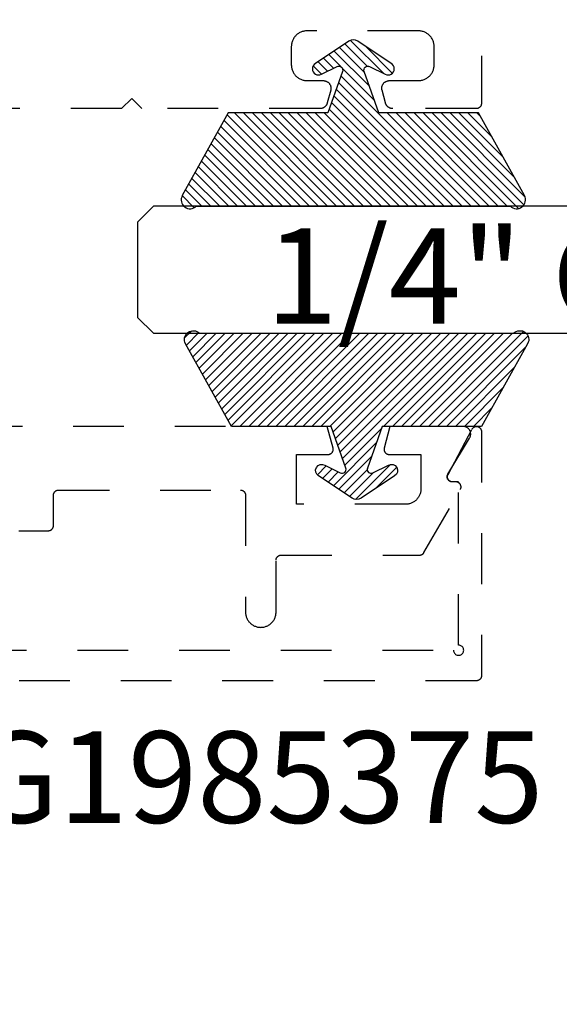
# Model space of a CAD drawing. Units: inches. Extents: x 0 to 108, y 0 to 43.
# Drawn here: x 20 to 21, y 34 to 36 of the extents above; entities that cross this region are included whole.
import ezdxf
from ezdxf import colors
from ezdxf.entities.mleader import LeaderData, LeaderLine
from ezdxf.math import Vec2, Vec3

# ---------------------------------------------------------------- set-up
doc = ezdxf.new("R2010")
doc.units = ezdxf.units.IN
doc.header["$LTSCALE"] = 0.5
doc.header["$MEASUREMENT"] = 0
doc.linetypes.add('HIDDEN2', pattern=[0.1875, 0.125, -0.0625])
for name, color, linetype in [('Arcadia-Hidden', 1, 'HIDDEN2'), ('Arcadia-Profile', 6, 'Continuous'), ('Arcadia-Shade', 8, 'Continuous'), ('Arcadia-Text', 3, 'Continuous')]:
    doc.layers.add(name, color=color, linetype=linetype)
doc.styles.get("Standard").update_dxf_attribs({"font": 'ARIALN.TTF'})

# ---------------------------------------------------------------- blocks, each defined once
blk = doc.blocks.new('*U2')
at = {"layer": 'Arcadia-Shade'}
h = blk.add_hatch(dxfattribs=at)
h.set_pattern_fill('ANSI31', color=256, scale=0.1, style=0)
edge = h.paths.add_edge_path()
edge.add_line((0.2776, 0.282), (0.2625, 0.2514))
edge.add_arc((0.2728, 0.2454), 0.012, 149.9342, 329.9342)
edge.add_line((0.2832, 0.2394), (0.3274, 0.3054))
edge.add_arc((0.3144, 0.3141), 0.0156, 326.1593, 393.8407)
edge.add_line((0.3274, 0.3228), (0.2832, 0.3888))
edge.add_arc((0.2728, 0.3828), 0.012, 30.066, 210.066)
edge.add_line((0.2625, 0.3768), (0.2776, 0.3462))
edge.add_arc((0.2706, 0.3427), 0.00781, -109.3531, 26.2913, ccw=False)
edge.add_line((0.268, 0.3354), (0.1862, 0.3641))
edge.add_line((0.1862, 0.3641), (0.1862, 0.5601))
edge.add_line((0.1862, 0.5601), (0.0237, 0.6506))
edge.add_arc((0.0152, 0.6355), 0.0174, 60.8849, 225.4024)
edge.add_line((0.003, 0.6231), (0.003, 0.0051))
edge.add_arc((0.0152, -0.0073), 0.0174, 134.5976, 299.1151)
edge.add_line((0.0237, -0.0225), (0.1862, 0.0681))
edge.add_line((0.1862, 0.0681), (0.1862, 0.2641))
edge.add_line((0.1862, 0.2641), (0.268, 0.2928))
edge.add_arc((0.2706, 0.2854), 0.00781, -26.2913, 109.3532, ccw=False)
at = {"layer": 'Arcadia-Profile'}
blk.add_lwpolyline([(0.2776, 0.282), (0.2625, 0.2514, 1), (0.2832, 0.2394), (0.3274, 0.3054, 0.304211), (0.3274, 0.3228), (0.2832, 0.3888, 1), (0.2625, 0.3768), (0.2776, 0.3462, -0.672253), (0.268, 0.3354), (0.1862, 0.3641), (0.1862, 0.5601), (0.0237, 0.6506, 0.873259), (0.003, 0.6231), (0.003, 0.0051, 0.873259), (0.0237, -0.0225), (0.1862, 0.0681), (0.1862, 0.2641), (0.268, 0.2928, -0.672254)], format="xyb", close=True, dxfattribs=at)
blk = doc.blocks.new('*U72')
at = {"layer": 'Arcadia-Profile'}
for p, q in [((0, 0.0312), (0, 1.2199)), ((0.25, 1.2199), (0.25, 0.0312)), ((0.0312, 0), (0, 0.0312)), ((0.25, 0.0312), (0.2188, 0)), ((0.2188, 0), (0.0312, 0))]:
    blk.add_line(p, q, dxfattribs=at)

msp = doc.modelspace()

# ---------------------------------------------------------------- linework, layer by layer
at = {"layer": 'Arcadia-Hidden'}
for points in [[(20.81996, 36.09832), (20.81996, 35.40463), (20.81995, 35.40411), (20.81991, 35.40359), (20.81984, 35.40307), (20.81974, 35.40255), (20.81962, 35.40205), (20.81947, 35.40154), (20.8193, 35.40105), (20.8191, 35.40057), (20.81887, 35.40009), (20.81862, 35.39963), (20.81835, 35.39919), (20.81805, 35.39876), (20.81773, 35.39834), (20.81739, 35.39794), (20.81703, 35.39756), (20.81665, 35.3972), (20.81625, 35.39686), (20.81584, 35.39654), (20.81541, 35.39625), (20.81496, 35.39597), (20.8145, 35.39572), (20.81403, 35.3955), (20.81354, 35.3953), (20.81305, 35.39512), (20.81255, 35.39497), (20.81204, 35.39485), (20.81152, 35.39476), (20.81101, 35.39469), (20.81048, 35.39465), (20.80996, 35.39463), (20.64566, 35.39463), (20.645, 35.39465), (20.64435, 35.39469), (20.6437, 35.39476), (20.64305, 35.39486), (20.64241, 35.39499), (20.64178, 35.39515), (20.64115, 35.39533), (20.64053, 35.39554), (20.63992, 35.39578), (20.63932, 35.39604), (20.63873, 35.39633), (20.63816, 35.39664), (20.6376, 35.39698), (20.63706, 35.39735), (20.63653, 35.39773), (20.63602, 35.39814), (20.63553, 35.39857), (20.63505, 35.39903), (20.6346, 35.3995), (20.63417, 35.39999), (20.63376, 35.4005), (20.63337, 35.40103), (20.63301, 35.40157), (20.63267, 35.40213), (20.63235, 35.40271), (20.63206, 35.40329), (20.6318, 35.40389), (20.63156, 35.4045), (20.63135, 35.40512), (20.63117, 35.40575), (20.62447, 35.43075), (20.62426, 35.43164), (20.62411, 35.43255), (20.62401, 35.43346), (20.62396, 35.43437), (20.62397, 35.43529), (20.62404, 35.4362), (20.62417, 35.43711), (20.62434, 35.43801), (20.62458, 35.43889), (20.62487, 35.43976), (20.6252, 35.44062), (20.6256, 35.44144), (20.62604, 35.44225), (20.62652, 35.44302), (20.62706, 35.44377), (20.62764, 35.44447), (20.62826, 35.44515), (20.62892, 35.44578), (20.62962, 35.44637), (20.63036, 35.44692), (20.63112, 35.44742), (20.63192, 35.44788), (20.63274, 35.44828), (20.63358, 35.44864), (20.63445, 35.44894), (20.63533, 35.44919), (20.63623, 35.44938), (20.63713, 35.44952), (20.63804, 35.44961), (20.63896, 35.44963), (20.69596, 35.44963), (20.69758, 35.44968), (20.6992, 35.4498), (20.70081, 35.45002), (20.70241, 35.45031), (20.70398, 35.45069), (20.70554, 35.45115), (20.70707, 35.45169), (20.70857, 35.45231), (20.71003, 35.45301), (20.71146, 35.45379), (20.71284, 35.45464), (20.71418, 35.45555), (20.71547, 35.45654), (20.7167, 35.4576), (20.71788, 35.45871), (20.719, 35.45989), (20.72005, 35.46113), (20.72104, 35.46241), (20.72196, 35.46375), (20.72281, 35.46513), (20.72358, 35.46656), (20.72428, 35.46803), (20.7249, 35.46952), (20.72544, 35.47105), (20.7259, 35.47261), (20.72628, 35.47419), (20.72658, 35.47578), (20.72679, 35.47739), (20.72692, 35.47901), (20.72696, 35.48063), (20.72696, 35.51663), (20.72692, 35.51826), (20.72679, 35.51987), (20.72658, 35.52148), (20.72628, 35.52308), (20.7259, 35.52466), (20.72544, 35.52621), (20.7249, 35.52774), (20.72428, 35.52924), (20.72358, 35.53071), (20.72281, 35.53213), (20.72196, 35.53352), (20.72104, 35.53486), (20.72005, 35.53614), (20.719, 35.53738), (20.71788, 35.53855), (20.7167, 35.53967), (20.71547, 35.54073), (20.71418, 35.54171), (20.71284, 35.54263), (20.71146, 35.54348), (20.71003, 35.54426), (20.70857, 35.54495), (20.70707, 35.54558), (20.70554, 35.54612), (20.70398, 35.54658), (20.70241, 35.54696), (20.70081, 35.54725), (20.6992, 35.54746), (20.69758, 35.54759), (20.69596, 35.54763), (20.47696, 35.54763), (20.47534, 35.54759), (20.47372, 35.54746), (20.47211, 35.54725), (20.47052, 35.54696), (20.46894, 35.54658), (20.46738, 35.54612), (20.46585, 35.54558), (20.46435, 35.54495), (20.46289, 35.54426), (20.46146, 35.54348), (20.46008, 35.54263), (20.45874, 35.54171), (20.45745, 35.54073), (20.45622, 35.53967), (20.45504, 35.53855), (20.45392, 35.53738), (20.45287, 35.53614), (20.45188, 35.53486), (20.45096, 35.53352), (20.45011, 35.53213), (20.44934, 35.53071), (20.44864, 35.52924), (20.44802, 35.52774), (20.44748, 35.52621), (20.44702, 35.52466), (20.44664, 35.52308), (20.44634, 35.52148), (20.44613, 35.51987), (20.446, 35.51826), (20.44596, 35.51663), (20.44596, 35.48063), (20.446, 35.47901), (20.44613, 35.47739), (20.44634, 35.47578), (20.44664, 35.47419), (20.44702, 35.47261), (20.44748, 35.47105), (20.44802, 35.46952), (20.44864, 35.46803), (20.44934, 35.46656), (20.45011, 35.46513), (20.45096, 35.46375), (20.45188, 35.46241), (20.45287, 35.46113), (20.45392, 35.45989), (20.45504, 35.45871), (20.45622, 35.4576), (20.45745, 35.45654), (20.45874, 35.45555), (20.46008, 35.45464), (20.46146, 35.45379), (20.46289, 35.45301), (20.46435, 35.45231), (20.46585, 35.45169), (20.46738, 35.45115), (20.46894, 35.45069), (20.47052, 35.45031), (20.47211, 35.45002), (20.47372, 35.4498), (20.47534, 35.44968), (20.47696, 35.44963), (20.50896, 35.44963), (20.50988, 35.44961), (20.51079, 35.44952), (20.51169, 35.44938), (20.51259, 35.44919), (20.51347, 35.44894), (20.51434, 35.44864), (20.51518, 35.44828), (20.516, 35.44788), (20.5168, 35.44742), (20.51756, 35.44692), (20.5183, 35.44637), (20.519, 35.44578), (20.51966, 35.44515), (20.52028, 35.44447), (20.52086, 35.44377), (20.5214, 35.44302), (20.52188, 35.44225), (20.52233, 35.44144), (20.52272, 35.44062), (20.52306, 35.43976), (20.52334, 35.43889), (20.52358, 35.43801), (20.52375, 35.43711), (20.52388, 35.4362), (20.52395, 35.43529), (20.52396, 35.43437), (20.52391, 35.43346), (20.52381, 35.43255), (20.52366, 35.43164), (20.52345, 35.43075), (20.51675, 35.40575), (20.51657, 35.40512), (20.51636, 35.4045), (20.51612, 35.40389), (20.51586, 35.40329), (20.51557, 35.40271), (20.51525, 35.40213), (20.51491, 35.40157), (20.51455, 35.40103), (20.51416, 35.4005), (20.51375, 35.39999), (20.51332, 35.3995), (20.51287, 35.39903), (20.5124, 35.39857), (20.5119, 35.39814), (20.51139, 35.39773), (20.51087, 35.39735), (20.51032, 35.39698), (20.50976, 35.39664), (20.50919, 35.39633), (20.5086, 35.39604), (20.508, 35.39578), (20.50739, 35.39554), (20.50677, 35.39533), (20.50614, 35.39515), (20.50551, 35.39499), (20.50487, 35.39486), (20.50422, 35.39476), (20.50357, 35.39469), (20.50292, 35.39465), (20.50226, 35.39463), (20.15196, 35.39463), (20.13196, 35.41463), (20.11196, 35.39463), (19.89246, 35.39463)], [(18.62515, 34.32963), (20.76515, 34.32963), (20.76527, 34.32807), (20.76564, 34.32654), (20.76624, 34.32509), (20.76706, 34.32376), (20.76808, 34.32256), (20.76927, 34.32154), (20.77061, 34.32072), (20.77206, 34.32012), (20.77358, 34.31976), (20.77515, 34.31963), (20.77671, 34.31976), (20.77824, 34.32012), (20.77969, 34.32072), (20.78103, 34.32154), (20.78222, 34.32256), (20.78324, 34.32376), (20.78406, 34.32509), (20.78466, 34.32654), (20.78503, 34.32807), (20.78515, 34.32963), (20.78503, 34.3312), (20.78466, 34.33272), (20.78406, 34.33417), (20.78324, 34.33551), (20.78222, 34.33671), (20.78103, 34.33772), (20.77969, 34.33854), (20.77824, 34.33914), (20.77671, 34.33951), (20.77515, 34.33963), (20.77515, 34.66063), (20.76315, 34.66063), (20.76246, 34.66066), (20.76178, 34.66073), (20.76111, 34.66084), (20.76044, 34.66101), (20.75979, 34.66122), (20.75915, 34.66147), (20.75853, 34.66176), (20.75793, 34.6621), (20.75736, 34.66248), (20.75682, 34.66289), (20.7563, 34.66335), (20.75582, 34.66383), (20.75537, 34.66435), (20.75496, 34.6649), (20.75458, 34.66547), (20.75425, 34.66607), (20.75396, 34.66669), (20.75371, 34.66733), (20.75351, 34.66798), (20.75335, 34.66865), (20.75323, 34.66933), (20.75317, 34.67001), (20.75315, 34.67069), (20.75318, 34.67138), (20.75325, 34.67206), (20.75337, 34.67273), (20.75354, 34.6734), (20.75375, 34.67405), (20.75401, 34.67469), (20.75431, 34.6753), (20.80131, 34.7643), (20.80175, 34.76507), (20.80227, 34.76579), (20.80284, 34.76646), (20.80347, 34.76708), (20.80416, 34.76764), (20.80489, 34.76814), (20.80566, 34.76857), (20.80647, 34.76893), (20.80731, 34.76922), (20.80816, 34.76944), (20.80904, 34.76957), (20.80992, 34.76963), (20.81081, 34.76961), (20.81169, 34.76952), (20.81255, 34.76934), (20.8134, 34.76909), (20.81423, 34.76877), (20.81502, 34.76837), (20.81577, 34.7679), (20.81648, 34.76737), (20.81714, 34.76678), (20.81774, 34.76614), (20.81829, 34.76544), (20.81877, 34.7647), (20.81918, 34.76392), (20.81953, 34.7631), (20.8198, 34.76226), (20.81999, 34.7614), (20.82011, 34.76052), (20.82015, 34.75963), (20.82015, 34.27963), (20.82013, 34.27911), (20.82009, 34.27859), (20.82003, 34.27807), (20.81993, 34.27755), (20.81981, 34.27705), (20.81966, 34.27654), (20.81948, 34.27605), (20.81928, 34.27557), (20.81906, 34.27509), (20.81881, 34.27463), (20.81854, 34.27419), (20.81824, 34.27376), (20.81792, 34.27334), (20.81758, 34.27294), (20.81722, 34.27256), (20.81684, 34.2722), (20.81644, 34.27186), (20.81603, 34.27154), (20.81559, 34.27125), (20.81515, 34.27097), (20.81469, 34.27072), (20.81422, 34.2705), (20.81373, 34.2703), (20.81324, 34.27012), (20.81274, 34.26997), (20.81223, 34.26985), (20.81171, 34.26976), (20.81119, 34.26969), (20.81067, 34.26965), (20.81015, 34.26963), (18.58015, 34.26963)], [(19.70989, 34.56463), (19.96789, 34.56463), (19.96841, 34.56465), (19.96894, 34.56469), (19.96945, 34.56476), (19.96997, 34.56485), (19.97048, 34.56497), (19.97098, 34.56512), (19.97147, 34.5653), (19.97196, 34.5655), (19.97243, 34.56572), (19.97289, 34.56597), (19.97334, 34.56625), (19.97377, 34.56654), (19.97418, 34.56686), (19.97458, 34.5672), (19.97496, 34.56756), (19.97532, 34.56794), (19.97566, 34.56834), (19.97598, 34.56876), (19.97628, 34.56919), (19.97655, 34.56963), (19.9768, 34.57009), (19.97703, 34.57057), (19.97723, 34.57105), (19.9774, 34.57154), (19.97755, 34.57205), (19.97767, 34.57255), (19.97777, 34.57307), (19.97784, 34.57359), (19.97788, 34.57411), (19.97789, 34.57463), (19.97789, 34.63463), (19.9779, 34.63516), (19.97794, 34.63568), (19.97801, 34.6362), (19.97811, 34.63671), (19.97823, 34.63722), (19.97838, 34.63772), (19.97855, 34.63822), (19.97875, 34.6387), (19.97898, 34.63917), (19.97923, 34.63963), (19.9795, 34.64008), (19.9798, 34.64051), (19.98012, 34.64093), (19.98046, 34.64133), (19.98082, 34.64171), (19.9812, 34.64207), (19.9816, 34.64241), (19.98201, 34.64272), (19.98244, 34.64302), (19.98289, 34.64329), (19.98335, 34.64354), (19.98382, 34.64377), (19.98431, 34.64397), (19.9848, 34.64414), (19.9853, 34.64429), (19.98581, 34.64442), (19.98633, 34.64451), (19.98684, 34.64458), (19.98737, 34.64462), (19.98789, 34.64463), (20.34589, 34.64463), (20.34641, 34.64462), (20.34694, 34.64458), (20.34745, 34.64451), (20.34797, 34.64442), (20.34848, 34.64429), (20.34898, 34.64414), (20.34947, 34.64397), (20.34996, 34.64377), (20.35043, 34.64354), (20.35089, 34.64329), (20.35134, 34.64302), (20.35177, 34.64272), (20.35218, 34.64241), (20.35258, 34.64207), (20.35296, 34.64171), (20.35332, 34.64133), (20.35366, 34.64093), (20.35398, 34.64051), (20.35428, 34.64008), (20.35455, 34.63963), (20.3548, 34.63917), (20.35503, 34.6387), (20.35523, 34.63822), (20.3554, 34.63772), (20.35555, 34.63722), (20.35567, 34.63671), (20.35577, 34.6362), (20.35584, 34.63568), (20.35588, 34.63516), (20.35589, 34.63463), (20.35589, 34.40463), (20.35593, 34.40306), (20.35605, 34.4015), (20.35626, 34.39994), (20.35655, 34.3984), (20.35691, 34.39687), (20.35736, 34.39536), (20.35788, 34.39388), (20.35848, 34.39243), (20.35916, 34.39101), (20.35991, 34.38963), (20.36073, 34.38829), (20.36162, 34.387), (20.36258, 34.38575), (20.3636, 34.38456), (20.36468, 34.38342), (20.36582, 34.38234), (20.36701, 34.38132), (20.36826, 34.38036), (20.36955, 34.37947), (20.37089, 34.37865), (20.37227, 34.3779), (20.37369, 34.37723), (20.37514, 34.37663), (20.37662, 34.3761), (20.37813, 34.37566), (20.37965, 34.37529), (20.3812, 34.375), (20.38275, 34.3748), (20.38432, 34.37468), (20.38589, 34.37463), (20.38746, 34.37468), (20.38903, 34.3748), (20.39058, 34.375), (20.39213, 34.37529), (20.39365, 34.37566), (20.39516, 34.3761), (20.39664, 34.37663), (20.39809, 34.37723), (20.39951, 34.3779), (20.40089, 34.37865), (20.40223, 34.37947), (20.40352, 34.38036), (20.40477, 34.38132), (20.40596, 34.38234), (20.4071, 34.38342), (20.40818, 34.38456), (20.4092, 34.38575), (20.41016, 34.387), (20.41105, 34.38829), (20.41187, 34.38963), (20.41262, 34.39101), (20.4133, 34.39243), (20.4139, 34.39388), (20.41442, 34.39536), (20.41487, 34.39687), (20.41523, 34.3984), (20.41552, 34.39994), (20.41573, 34.4015), (20.41585, 34.40306), (20.41589, 34.40463), (20.41589, 34.50663), (20.4159, 34.50716), (20.41594, 34.50768), (20.41601, 34.5082), (20.41611, 34.50871), (20.41623, 34.50922), (20.41638, 34.50972), (20.41655, 34.51022), (20.41675, 34.5107), (20.41698, 34.51117), (20.41723, 34.51163), (20.4175, 34.51208), (20.4178, 34.51251), (20.41812, 34.51293), (20.41846, 34.51333), (20.41882, 34.51371), (20.4192, 34.51407), (20.4196, 34.51441), (20.42001, 34.51472), (20.42044, 34.51502), (20.42089, 34.51529), (20.42135, 34.51554), (20.42182, 34.51577), (20.42231, 34.51597), (20.4228, 34.51614), (20.4233, 34.51629), (20.42381, 34.51642), (20.42433, 34.51651), (20.42484, 34.51658), (20.42537, 34.51662), (20.42589, 34.51663), (20.6983, 34.51663), (20.69865, 34.51664), (20.699, 34.51666), (20.69934, 34.51669), (20.69969, 34.51673), (20.70003, 34.51679), (20.70038, 34.51685), (20.70072, 34.51693), (20.70105, 34.51702), (20.70139, 34.51712), (20.70172, 34.51724), (20.70204, 34.51736), (20.70237, 34.5175), (20.70268, 34.51765), (20.70299, 34.5178), (20.7033, 34.51797), (20.7036, 34.51815), (20.70389, 34.51834), (20.70418, 34.51854), (20.70446, 34.51875), (20.70473, 34.51897), (20.70499, 34.5192), (20.70524, 34.51944), (20.70549, 34.51969), (20.70573, 34.51994), (20.70596, 34.52021), (20.70618, 34.52048), (20.70639, 34.52076), (20.70659, 34.52104), (20.70678, 34.52133), (20.70696, 34.52163), (20.77855, 34.64563), (20.77888, 34.64625), (20.77916, 34.64689), (20.7794, 34.64754), (20.77959, 34.64821), (20.77974, 34.6489), (20.77984, 34.64959), (20.77988, 34.65029), (20.77988, 34.65098), (20.77984, 34.65168), (20.77974, 34.65237), (20.77959, 34.65305), (20.7794, 34.65372), (20.77916, 34.65438), (20.77888, 34.65502), (20.77855, 34.65563), (20.77818, 34.65623), (20.77777, 34.65679), (20.77732, 34.65733), (20.77684, 34.65783), (20.77632, 34.65829), (20.77577, 34.65872), (20.77519, 34.65911), (20.77458, 34.65946), (20.77396, 34.65977), (20.77331, 34.66003), (20.77265, 34.66025), (20.77197, 34.66042), (20.77128, 34.66054), (20.77059, 34.66061), (20.76989, 34.66063), (20.76258, 34.66063), (20.76188, 34.66066), (20.76118, 34.66073), (20.76049, 34.66086), (20.7598, 34.66103), (20.75914, 34.66125), (20.75848, 34.66151), (20.75785, 34.66182), (20.75724, 34.66218), (20.75666, 34.66257), (20.75611, 34.66301), (20.75559, 34.66349), (20.75511, 34.66399), (20.75466, 34.66454), (20.75425, 34.66511), (20.75388, 34.66571), (20.75356, 34.66633), (20.75327, 34.66698), (20.75304, 34.66764), (20.75285, 34.66832), (20.75272, 34.66901), (20.75263, 34.66971), (20.75259, 34.67041), (20.7526, 34.67112), (20.75265, 34.67182), (20.75276, 34.67251), (20.75292, 34.6732), (20.75312, 34.67387), (20.75337, 34.67453), (20.75367, 34.67517), (20.75401, 34.67578), (20.79675, 34.74691), (20.79726, 34.74783), (20.7977, 34.74879), (20.79808, 34.74978), (20.79839, 34.75079), (20.79862, 34.75181), (20.79878, 34.75286), (20.79887, 34.75391), (20.79889, 34.75497), (20.79883, 34.75602), (20.79869, 34.75707), (20.79848, 34.7581), (20.7982, 34.75912), (20.79785, 34.76012), (20.79743, 34.76108), (20.79695, 34.76202), (20.79639, 34.76292), (20.79578, 34.76378), (20.79511, 34.76459), (20.79438, 34.76536), (20.7936, 34.76607), (20.79277, 34.76672), (20.7919, 34.76732), (20.79099, 34.76785), (20.79004, 34.76832), (20.78906, 34.76871), (20.78806, 34.76904), (20.78703, 34.7693), (20.78599, 34.76949), (20.78494, 34.7696), (20.78389, 34.76963), (20.64009, 34.76963), (20.62873, 34.72722), (20.62859, 34.72663), (20.62849, 34.72603), (20.62842, 34.72542), (20.62839, 34.72481), (20.6284, 34.7242), (20.62844, 34.72359), (20.62853, 34.72298), (20.62865, 34.72238), (20.6288, 34.72179), (20.62899, 34.72121), (20.62922, 34.72065), (20.62948, 34.72009), (20.62977, 34.71956), (20.6301, 34.71904), (20.63046, 34.71855), (20.63084, 34.71807), (20.63126, 34.71762), (20.6317, 34.7172), (20.63216, 34.71681), (20.63265, 34.71644), (20.63316, 34.71611), (20.6337, 34.7158), (20.63424, 34.71553), (20.63481, 34.7153), (20.63538, 34.7151), (20.63597, 34.71493), (20.63657, 34.7148), (20.63717, 34.71471), (20.63778, 34.71465), (20.63839, 34.71463), (20.70089, 34.71463), (20.70089, 34.64663), (20.70085, 34.64506), (20.70073, 34.6435), (20.70052, 34.64194), (20.70023, 34.6404), (20.69987, 34.63887), (20.69942, 34.63736), (20.6989, 34.63588), (20.6983, 34.63443), (20.69762, 34.63301), (20.69687, 34.63163), (20.69605, 34.63029), (20.69516, 34.629), (20.6942, 34.62775), (20.69318, 34.62656), (20.6921, 34.62542), (20.69096, 34.62434), (20.68977, 34.62332), (20.68852, 34.62236), (20.68723, 34.62147), (20.68589, 34.62065), (20.68451, 34.6199), (20.68309, 34.61923), (20.68164, 34.61863), (20.68016, 34.6181), (20.67865, 34.61766), (20.67713, 34.61729), (20.67558, 34.617), (20.67403, 34.6168), (20.67246, 34.61668), (20.67089, 34.61663), (20.45589, 34.61663), (20.45589, 34.71463), (20.51839, 34.71463), (20.519, 34.71465), (20.51961, 34.71471), (20.52021, 34.7148), (20.52081, 34.71493), (20.5214, 34.7151), (20.52197, 34.7153), (20.52254, 34.71553), (20.52308, 34.7158), (20.52361, 34.71611), (20.52413, 34.71644), (20.52461, 34.71681), (20.52508, 34.7172), (20.52552, 34.71762), (20.52594, 34.71807), (20.52632, 34.71855), (20.52668, 34.71904), (20.52701, 34.71956), (20.5273, 34.72009), (20.52756, 34.72065), (20.52779, 34.72121), (20.52798, 34.72179), (20.52813, 34.72238), (20.52825, 34.72298), (20.52834, 34.72359), (20.52838, 34.7242), (20.52839, 34.72481), (20.52836, 34.72542), (20.52829, 34.72603), (20.52819, 34.72663), (20.52805, 34.72722), (20.51668, 34.76963), (19.83989, 34.76963)]]:
    msp.add_lwpolyline(points, dxfattribs=at)

# ---------------------------------------------------------------- block references
at = {"layer": 'Arcadia-Profile', "lineweight": -3, "rotation": 90}
msp.add_blockref('*U2', (20.88208, 35.19989), dxfattribs=at)
at = {"layer": 'Arcadia-Profile', "lineweight": -3, "xscale": -1}
for name, p, rotation in [('*U72', (20.14346, 34.95287), 270), ('*U2', (20.88851, 34.95585), 90)]:
    msp.add_blockref(name, p, dxfattribs=dict(at, rotation=rotation))

# ---------------------------------------------------------------- texts
at = {"layer": 'Arcadia-Text', "lineweight": -3}
msp.add_text('1/4" Glass', height=0.1875, dxfattribs=at).set_placement((20.3955, 34.97196))

# ---------------------------------------------------------------- leaders
ml = msp.add_multileader_mtext('Standard', dxfattribs=at)
ml.set_content('OPG1985375 Gasket', color=256)
ml.set_leader_properties()
ml.build(insert=Vec2(0, 0))
ml.multileader.update_dxf_attribs({"dogleg_length": 0.36, "arrow_head_size": 0.24})
ctx = ml.context
ctx.base_point, ctx.char_height, ctx.arrow_head_size, ctx.landing_gap_size, ctx.plane_origin = Vec3(19.48131, 36.2839), 0.18, 0.24, 0.18, Vec3(17.35, 30.63414)
notes = []
notes.append((ctx, [(0, (1, 1, 0), (19.36188, 36.2839), (1, 0), 0.11943, [(0, [(19.06769, 35.39463)], 0, [])])]))
ctx.mtext.insert, ctx.mtext.flow_direction = Vec3(19.66131, 36.37543), 5
ml = msp.add_multileader_mtext('Standard', dxfattribs=at)
ml.set_content('OPG1985375 Gasket', color=256)
ml.set_leader_properties()
ml.build(insert=Vec2(0, 0))
ml.multileader.update_dxf_attribs({"dogleg_length": 0.36, "arrow_head_size": 0.24})
ctx = ml.context
ctx.base_point, ctx.char_height, ctx.arrow_head_size, ctx.landing_gap_size, ctx.plane_origin = Vec3(19.30131, 34.07869), 0.18, 0.24, 0.18, Vec3(17.35, 29.4457)
notes.append((ctx, [(0, (1, 1, 0), (19.18188, 34.07869), (1, 0), 0.11943, [(0, [(18.86771, 34.83799)], 0, [])])]))
ctx.mtext.insert, ctx.mtext.flow_direction = Vec3(19.48131, 34.17022), 5
for ctx, leaders in notes:
    for number, flags, end, landing, length, lines in leaders:
        leader = LeaderData()
        leader.index, (leader.has_last_leader_line, leader.has_dogleg_vector, leader.attachment_direction) = number, flags
        leader.last_leader_point, leader.dogleg_vector, leader.dogleg_length = Vec3(end), Vec3(landing), length
        for number, points, colour, breaks in lines:
            line = LeaderLine()
            line.index, line.vertices, line.color, line.breaks = number, Vec3.list(points), colors.encode_raw_color(colour), breaks
            leader.lines.append(line)
        ctx.leaders.append(leader)

doc.saveas('drawing.dxf')
